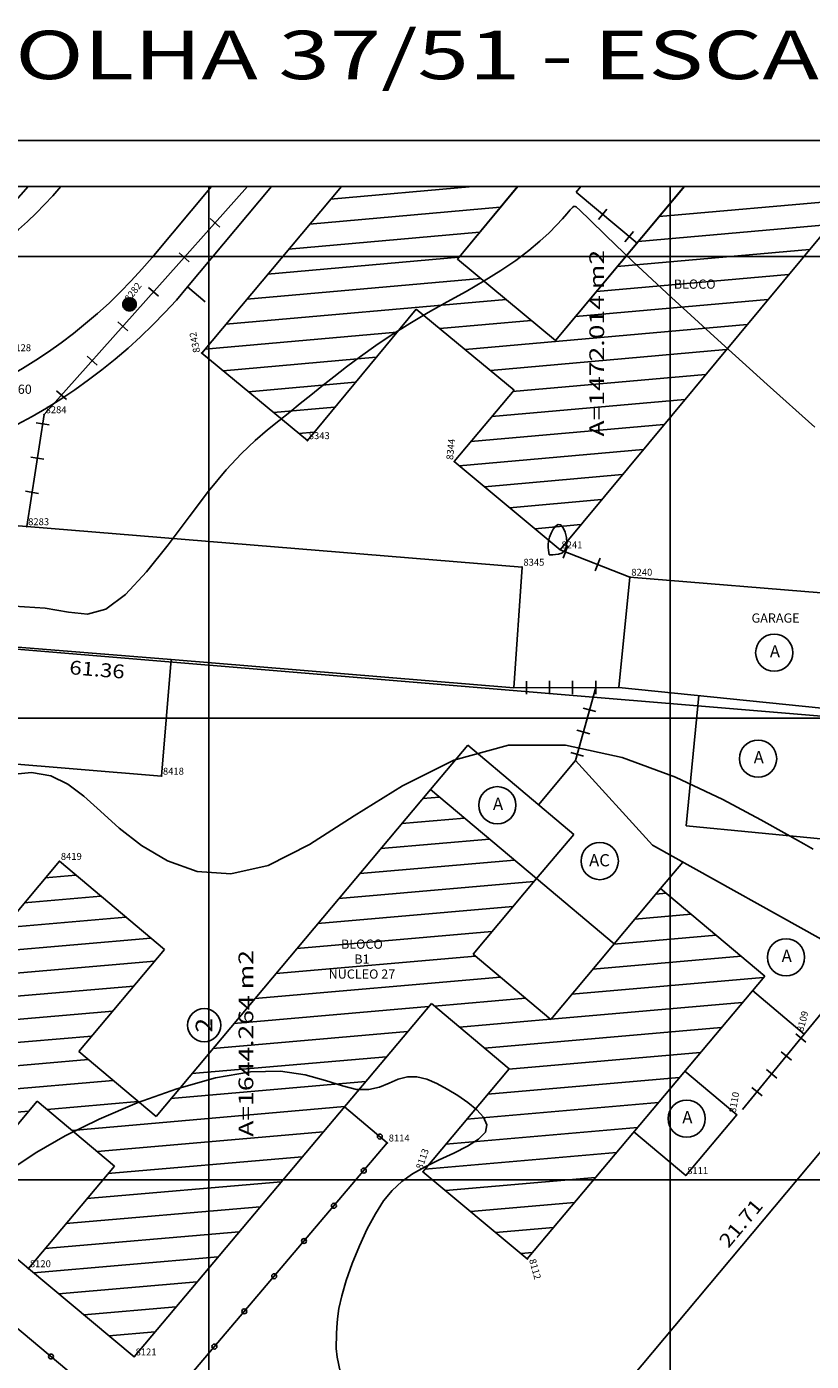
# Model space of a CAD drawing. Extents: x 189579 to 189747, y 1677106 to 1677230.
# Drawn here: x 189652 to 189686, y 1677172 to 1677230 of the extents above; entities that cross this region are included whole.
import ezdxf
from ezdxf.enums import TextEntityAlignment as Align

# ---------------------------------------------------------------- set-up
doc = ezdxf.new("R2010")
doc.units = 0
doc.header["$MEASUREMENT"] = 0
doc.linetypes.add('LIN0', pattern=[0])
doc.layers.get('0').update_dxf_attribs({"linetype": 'LIN0'})
for name, color, linetype in [('_PONTOS10', 7, 'LIN0'), ('_PONTOS11', 7, 'LIN0'), ('BLOCOS', 4, 'LIN0'), ('CERCAS', 2, 'LIN0'), ('CONSTRUCOES', 4, 'LIN0'), ('CURVAS', 7, 'LIN0'), ('ELETRICO', 7, 'LIN0'), ('ESTACOES', 7, 'LIN0'), ('FOLHAS', 8, 'LIN0'), ('LOTES', 7, 'LIN0'), ('MALHA', 1, 'LIN0'), ('MEDIDAS', 7, 'LIN0'), ('MEIOFIO-PROJETO', 7, 'LIN0'), ('QUADRAS', 7, 'LIN0'), ('SELO', 7, 'LIN0'), ('TEXTOS', 6, 'LIN0')]:
    doc.layers.add(name, color=color, linetype=linetype)
doc.styles.add('ROMAND', font='romand', dxfattribs={"height": 2})
doc.styles.add('ROMANS', font='ROMANS.shx', dxfattribs={"height": 0.4})

# ---------------------------------------------------------------- blocks, each defined once
blk = doc.blocks.new('FOL136', base_point=(189584.4954, 1677108.2314))
at = {"color": 0, "linetype": 'LIN0'}
for p, q in [((189710.2954, 1677223.0314), (189584.4954, 1677223.0314)), ((189660, 1677219), (189660, 1677221)), ((189680, 1677219), (189680, 1677221)), ((189659, 1677220), (189661, 1677220)), ((189679, 1677220), (189681, 1677220)), ((189660, 1677199), (189660, 1677201)), ((189680, 1677199), (189680, 1677201)), ((189659, 1677200), (189661, 1677200)), ((189679, 1677200), (189681, 1677200)), ((189660, 1677179), (189660, 1677181)), ((189680, 1677179), (189680, 1677181)), ((189659, 1677180), (189661, 1677180)), ((189679, 1677180), (189681, 1677180))]:
    blk.add_line(p, q, dxfattribs=at)
blk = doc.blocks.new('MURO')
at = {"layer": 'CERCAS'}
blk.add_line((0, -0.288), (0, 0.288), dxfattribs=at)
blk = doc.blocks.new('SIMB5')
at = {"color": 0}
blk.add_point((0, 0), dxfattribs=at)
for tag in ['COTA', 'PONTO', 'DESC']:
    blk.add_attdef(tag, (0, 0), '', height=1)
blk = doc.blocks.new('GRADIL')
at = {"layer": 'CERCAS', "linetype": 'LIN0'}
blk.add_circle((0, 0), 0.107, dxfattribs=at)
blk = doc.blocks.new('TA')
at = {"layer": 'TEXTOS', "linetype": 'LIN0'}
blk.add_circle((0, 0), 0.806, dxfattribs=at)
at = {"layer": 'TEXTOS', "style": 'ROMANS'}
blk.add_text('A', height=0.529, dxfattribs=at).set_placement((-0.189, -0.203))
blk = doc.blocks.new('TAC')
at = {"layer": 'TEXTOS', "linetype": 'LIN0'}
blk.add_circle((0, 0), 0.806, dxfattribs=at)
at = {"layer": 'TEXTOS', "style": 'ROMANS'}
blk.add_text('AC', height=0.5292, dxfattribs=at).set_placement((-0.461, -0.229))
blk = doc.blocks.new('PM')
at = {"color": 0, "linetype": 'LIN0'}
for p, q in [((-0.229, 0.169), (-0.269, -0.092)), ((-0.185, 0.217), (-0.241, -0.146)), ((-0.144, 0.247), (-0.21, -0.178)), ((-0.105, 0.261), (-0.178, -0.209)), ((-0.068, 0.267), (-0.147, -0.24)), ((-0.03, 0.273), (-0.114, -0.262)), ((0.007, 0.279), (-0.079, -0.273)), ((0.044, 0.285), (-0.044, -0.285)), ((0.079, 0.273), (-0.008, -0.284)), ((0.114, 0.262), (0.029, -0.284)), ((0.147, 0.244), (0.066, -0.278)), ((0.18, 0.221), (0.104, -0.265)), ((0.212, 0.192), (0.144, -0.243)), ((0.242, 0.151), (0.187, -0.2)), ((0.269, 0.092), (0.231, -0.157)), ((0.285, -0.044), (0.285, -0.044))]:
    blk.add_line(p, q, dxfattribs=at)
at = {"color": 15, "linetype": 'LIN0', "flags": 128}
blk.add_lwpolyline([(0.256, 0.131), (0.203, 0.204), (0.13, 0.257), (0.044, 0.285), (-0.131, 0.256), (-0.204, 0.203), (-0.257, 0.13), (-0.285, 0.044), (-0.284, -0.046), (-0.256, -0.131), (-0.13, -0.257), (-0.044, -0.285), (0.046, -0.284), (0.131, -0.256), (0.257, -0.13), (0.285, -0.044), (0.284, 0.046)], close=True, dxfattribs=at)
at = {"layer": 'ELETRICO', "linetype": 'LIN0'}
blk.add_circle((0, 0), 0.288, dxfattribs=at)
blk = doc.blocks.new('ESTACOES')
at = {"layer": 'ESTACOES', "linetype": 'LIN0'}
blk.add_line((0, 0), (0, 0), dxfattribs=at)
blk.add_circle((0, 0), 0.346, dxfattribs=at)
at = {"layer": 'ESTACOES', "style": 'ROMANS'}
blk.add_attdef('ESTACOES', (0.303, 0.503), '', height=0.4, dxfattribs=at)

msp = doc.modelspace()

# ---------------------------------------------------------------- linework, layer by layer
at = {"color": 0, "linetype": 'LIN0'}
for p, q in [((189665.277, 1677222.488, 59.492), (189671.447, 1677223.031, 59.492)), ((189664.369, 1677221.404, 59.492), (189672.633, 1677222.132, 59.492)), ((189679.516, 1677221.735, 59.492), (189689.423, 1677222.607, 59.492)), ((189678.609, 1677220.651, 59.492), (189690.506, 1677221.699, 59.492)), ((189663.461, 1677220.32, 59.492), (189671.735, 1677221.049, 59.492)), ((189662.552, 1677219.236, 59.492), (189670.838, 1677219.966, 59.492)), ((189677.703, 1677219.567, 59.492), (189686.03, 1677220.301, 59.492)), ((189676.796, 1677218.483, 59.492), (189685.129, 1677219.217, 59.492)), ((189661.644, 1677218.152, 59.492), (189671.787, 1677219.046, 59.492)), ((189660.735, 1677217.068, 59.492), (189672.883, 1677218.138, 59.492)), ((189675.889, 1677217.399, 59.492), (189684.228, 1677218.134, 59.492)), ((189670.011, 1677216.882, 59.492), (189673.978, 1677217.231, 59.492)), ((189671.106, 1677215.974, 59.492), (189683.327, 1677217.051, 59.492)), ((189659.827, 1677215.984, 59.492), (189668.146, 1677216.717, 59.492)), ((189672.202, 1677215.067, 59.492), (189682.425, 1677215.968, 59.492)), ((189660.621, 1677215.05, 59.492), (189667.248, 1677215.634, 59.492)), ((189673.168, 1677214.148, 59.492), (189681.524, 1677214.884, 59.492)), ((189661.717, 1677214.143, 59.492), (189666.351, 1677214.551, 59.492)), ((189662.812, 1677213.236, 59.492), (189665.454, 1677213.468, 59.492)), ((189672.261, 1677213.064, 59.492), (189680.623, 1677213.801, 59.492)), ((189663.907, 1677212.328, 59.492), (189664.556, 1677212.386, 59.492)), ((189671.355, 1677211.981, 59.492), (189679.722, 1677212.718, 59.492)), ((189670.855, 1677210.933, 59.492), (189678.82, 1677211.635, 59.492)), ((189671.945, 1677210.025, 59.492), (189677.919, 1677210.551, 59.492)), ((189673.035, 1677209.117, 59.492), (189677.018, 1677209.468, 59.492)), ((189674.125, 1677208.209, 59.492), (189676.117, 1677208.385, 59.492)), ((189669.27, 1677196.515, 59.492), (189670.005, 1677196.579, 59.492)), ((189668.361, 1677195.432, 59.492), (189671.088, 1677195.669, 59.492)), ((189667.451, 1677194.349, 59.492), (189672.171, 1677194.76, 59.492)), ((189666.542, 1677193.265, 59.492), (189673.254, 1677193.851, 59.492)), ((189652.911, 1677193.081, 59.492), (189654.245, 1677193.197, 59.492)), ((189665.632, 1677192.182, 59.492), (189674.085, 1677192.919, 59.492)), ((189652.002, 1677191.998, 59.492), (189655.328, 1677192.288, 59.492)), ((189679.367, 1677192.376, 59.492), (189679.816, 1677192.415, 59.492)), ((189664.723, 1677191.099, 59.492), (189673.173, 1677191.836, 59.492)), ((189678.457, 1677191.293, 59.492), (189680.899, 1677191.506, 59.492)), ((189651.092, 1677190.915, 59.492), (189656.411, 1677191.378, 59.492)), ((189650.183, 1677189.832, 59.492), (189657.494, 1677190.469, 59.492)), ((189663.814, 1677190.016, 59.492), (189672.261, 1677190.753, 59.492)), ((189677.548, 1677190.21, 59.492), (189681.982, 1677190.596, 59.492)), ((189649.274, 1677188.749, 59.492), (189657.655, 1677189.479, 59.492)), ((189662.904, 1677188.933, 59.492), (189671.556, 1677189.687, 59.492)), ((189676.638, 1677189.127, 59.492), (189683.065, 1677189.687, 59.492)), ((189661.995, 1677187.85, 59.492), (189672.639, 1677188.778, 59.492)), ((189675.729, 1677188.044, 59.492), (189684.028, 1677188.767, 59.492)), ((189648.364, 1677187.666, 59.492), (189656.746, 1677188.396, 59.492)), ((189661.086, 1677186.767, 59.492), (189669.526, 1677187.503, 59.492)), ((189669.778, 1677187.525, 59.492), (189673.722, 1677187.869, 59.492)), ((189674.82, 1677186.961, 59.492), (189683.119, 1677187.684, 59.492)), ((189647.455, 1677186.582, 59.492), (189655.836, 1677187.313, 59.492)), ((189670.861, 1677186.615, 59.492), (189674.805, 1677186.959, 59.492)), ((189660.176, 1677185.684, 59.492), (189668.614, 1677186.42, 59.492)), ((189671.944, 1677185.706, 59.492), (189682.21, 1677186.601, 59.492)), ((189646.546, 1677185.499, 59.492), (189654.927, 1677186.23, 59.492)), ((189645.636, 1677184.416, 59.492), (189654.771, 1677185.213, 59.492)), ((189659.267, 1677184.601, 59.492), (189667.702, 1677185.336, 59.492)), ((189673.001, 1677184.794, 59.492), (189681.3, 1677185.518, 59.492)), ((189644.727, 1677183.333, 59.492), (189655.855, 1677184.303, 59.492)), ((189658.357, 1677183.518, 59.492), (189666.79, 1677184.253, 59.492)), ((189672.092, 1677183.711, 59.492), (189680.391, 1677184.435, 59.492)), ((189652.993, 1677183.05, 59.492), (189656.938, 1677183.394, 59.492)), ((189644.814, 1677182.337, 59.492), (189652.199, 1677182.981, 59.492)), ((189654.076, 1677182.141, 59.492), (189665.878, 1677183.17, 59.492)), ((189671.182, 1677182.628, 59.492), (189679.482, 1677183.352, 59.492)), ((189670.273, 1677181.545, 59.492), (189678.572, 1677182.269, 59.492)), ((189655.159, 1677181.231, 59.492), (189664.966, 1677182.086, 59.492)), ((189669.363, 1677180.462, 59.492), (189677.663, 1677181.186, 59.492)), ((189655.629, 1677180.269, 59.492), (189664.054, 1677181.003, 59.492)), ((189654.72, 1677179.186, 59.492), (189663.142, 1677179.92, 59.492)), ((189670.254, 1677179.536, 59.492), (189676.753, 1677180.103, 59.492)), ((189653.811, 1677178.102, 59.492), (189662.23, 1677178.836, 59.492)), ((189671.342, 1677178.627, 59.492), (189675.844, 1677179.02, 59.492)), ((189652.901, 1677177.019, 59.492), (189661.318, 1677177.753, 59.492)), ((189672.43, 1677177.718, 59.492), (189674.935, 1677177.936, 59.492)), ((189652.404, 1677175.972, 59.492), (189660.406, 1677176.67, 59.492)), ((189673.519, 1677176.809, 59.492), (189674.025, 1677176.853, 59.492)), ((189653.493, 1677175.063, 59.492), (189659.495, 1677175.587, 59.492)), ((189654.581, 1677174.154, 59.492), (189658.583, 1677174.503, 59.492)), ((189655.67, 1677173.246, 59.492), (189657.671, 1677173.42, 59.492))]:
    msp.add_line(p, q, dxfattribs=at)
at = {"color": 7, "linetype": 'LIN0', "elevation": 59.492, "flags": 128}
msp.add_lwpolyline([(189680.601, 1677223.031), (189675.023, 1677216.365), (189670.772, 1677219.887), (189673.378, 1677223.031)], dxfattribs=at)
at = {"layer": 'BLOCOS'}
for p, q in [((189665.745, 1677223.031), (189659.699, 1677215.818)), ((189670.781, 1677219.883), (189673.389, 1677223.031)), ((189680.613, 1677223.031), (189675.032, 1677216.362)), ((189675.224, 1677207.298), (189686.83, 1677221.248)), ((189670.781, 1677219.883), (189675.032, 1677216.362)), ((189664.273, 1677212.029), (189668.994, 1677217.727)), ((189668.994, 1677217.727), (189673.235, 1677214.214)), ((189659.699, 1677215.818), (189664.273, 1677212.029)), ((189673.235, 1677214.214), (189670.641, 1677211.114)), ((189670.641, 1677211.114), (189675.224, 1677207.298)), ((189657.718, 1677182.742), (189669.614, 1677196.911)), ((189669.614, 1677196.911), (189674.209, 1677193.052)), ((189653.529, 1677193.802), (189644.28, 1677182.787)), ((189653.529, 1677193.802), (189658.085, 1677189.977)), ((189674.209, 1677193.052), (189671.453, 1677189.778)), ((189674.822, 1677186.949), (189679.58, 1677192.616)), ((189684.092, 1677188.829), (189679.58, 1677192.616)), ((189654.37, 1677185.553), (189658.085, 1677189.977)), ((189674.822, 1677186.949), (189671.453, 1677189.778)), ((189673.803, 1677176.575), (189684.092, 1677188.829)), ((189669.649, 1677187.636), (189656.767, 1677172.333)), ((189673.021, 1677184.805), (189669.649, 1677187.636)), ((189657.718, 1677182.742), (189654.37, 1677185.553)), ((189669.282, 1677180.351), (189673.021, 1677184.805)), ((189648.843, 1677178.97), (189652.57, 1677183.409)), ((189655.918, 1677180.598), (189652.57, 1677183.409)), ((189652.188, 1677176.156), (189655.918, 1677180.598)), ((189669.282, 1677180.351), (189673.803, 1677176.575)), ((189652.188, 1677176.156), (189656.767, 1677172.333))]:
    msp.add_line(p, q, dxfattribs=at)
at = {"layer": 'CERCAS'}
for p, q in [((189675.92, 1677222.79), (189678.562, 1677220.58)), ((189652.867, 1677213.154), (189652.113, 1677208.302)), ((189675.224, 1677207.298), (189678.25, 1677206.111)), ((189673.22, 1677201.321), (189677.768, 1677201.325)), ((189676.768, 1677201.324), (189675.892, 1677198.168)), ((189683.129, 1677183.043), (189685.798, 1677186.317)), ((189652.188, 1677176.156), (189648.843, 1677178.97))]:
    msp.add_line(p, q, dxfattribs=at)
for points in [[(189649.824, 1677220.38), (189652.177, 1677223.031)], [(189652.867, 1677213.154), (189661.673, 1677223.031)], [(189676.121, 1677223.031), (189675.92, 1677222.79)], [(189629.197, 1677192.443), (189657.088, 1677169.056), (189667.737, 1677181.602), (189665.884, 1677183.162)]]:
    msp.add_lwpolyline(points, dxfattribs=at)
at = {"layer": 'CONSTRUCOES'}
for p, q in [((189652.113, 1677208.302), (189630.615, 1677210.125)), ((189673.574, 1677206.545), (189652.113, 1677208.302)), ((189673.22, 1677201.321), (189673.574, 1677206.545)), ((189678.25, 1677206.111), (189677.768, 1677201.325)), ((189697.047, 1677204.559), (189678.25, 1677206.111)), ((189658.371, 1677202.546), (189625.886, 1677205.139)), ((189657.954, 1677197.493), (189658.371, 1677202.546)), ((189658.371, 1677202.546), (189673.22, 1677201.321)), ((189705.728, 1677198.511), (189677.768, 1677201.325)), ((189680.693, 1677195.334), (189681.24, 1677200.976)), ((189629.716, 1677199.823), (189657.954, 1677197.493)), ((189669.614, 1677196.911), (189671.221, 1677198.825)), ((189671.221, 1677198.825), (189675.817, 1677194.967)), ((189674.285, 1677196.253), (189675.892, 1677198.168)), ((189675.892, 1677198.168), (189679.234, 1677194.495)), ((189674.209, 1677193.052), (189675.817, 1677194.967)), ((189686.665, 1677194.754), (189680.693, 1677195.334)), ((189679.234, 1677194.495), (189688.358, 1677189.413)), ((189679.58, 1677192.616), (189680.545, 1677193.765)), ((189674.209, 1677193.052), (189677.574, 1677190.227)), ((189685.798, 1677186.317), (189688.358, 1677189.413)), ((189685.798, 1677186.317), (189683.56, 1677188.196)), ((189682.88, 1677182.814), (189680.629, 1677184.704)), ((189680.672, 1677180.189), (189682.88, 1677182.814)), ((189680.672, 1677180.189), (189678.423, 1677182.078))]:
    msp.add_line(p, q, dxfattribs=at)
at = {"layer": 'CURVAS', "color": 32, "linetype": 'LIN0'}
for p, q in [((189675.658, 1677222.018, 51), (189675.762, 1677222.128, 51)), ((189675.762, 1677222.128, 51), (189675.84, 1677222.18, 51)), ((189675.84, 1677222.18, 51), (189675.92, 1677222.16, 51)), ((189675.92, 1677222.16, 51), (189676.1, 1677221.996, 51)), ((189675.069, 1677221.356, 51), (189675.322, 1677221.631, 51)), ((189675.322, 1677221.631, 51), (189675.515, 1677221.852, 51)), ((189675.515, 1677221.852, 51), (189675.658, 1677222.018, 51)), ((189676.1, 1677221.996, 51), (189676.493, 1677221.602, 51)), ((189676.493, 1677221.602, 51), (189677.215, 1677220.893, 51)), ((189674.343, 1677220.659, 51), (189674.744, 1677221.029, 51)), ((189674.744, 1677221.029, 51), (189675.069, 1677221.356, 51)), ((189673.865, 1677220.256, 51), (189674.343, 1677220.659, 51)), ((189677.215, 1677220.893, 51), (189678.379, 1677219.782, 51)), ((189672.661, 1677219.388, 51), (189673.305, 1677219.829, 51)), ((189673.305, 1677219.829, 51), (189673.865, 1677220.256, 51)), ((189671.935, 1677218.942, 51), (189672.661, 1677219.388, 51)), ((189678.379, 1677219.782, 51), (189680.046, 1677218.231, 51)), ((189671.15, 1677218.492, 51), (189671.935, 1677218.942, 51)), ((189670.333, 1677218.035, 51), (189671.15, 1677218.492, 51)), ((189680.046, 1677218.231, 51), (189682.058, 1677216.389, 51)), ((189668.708, 1677217.102, 51), (189669.509, 1677217.572, 51)), ((189669.509, 1677217.572, 51), (189670.333, 1677218.035, 51)), ((189667.95, 1677216.625, 51), (189668.708, 1677217.102, 51)), ((189667.242, 1677216.147, 51), (189667.95, 1677216.625, 51)), ((189682.058, 1677216.389, 51), (189684.203, 1677214.451, 51)), ((189666.582, 1677215.676, 51), (189667.242, 1677216.147, 51)), ((189665.413, 1677214.788, 51), (189665.973, 1677215.221, 51)), ((189665.973, 1677215.221, 51), (189666.582, 1677215.676, 51)), ((189664.901, 1677214.383, 51), (189665.413, 1677214.788, 51)), ((189664.423, 1677214, 51), (189664.901, 1677214.383, 51)), ((189684.203, 1677214.451, 51), (189686.267, 1677212.614, 51)), ((189663.509, 1677213.261, 51), (189663.964, 1677213.629, 51)), ((189663.964, 1677213.629, 51), (189664.423, 1677214, 51)), ((189662.547, 1677212.489, 51), (189663.042, 1677212.886, 51)), ((189663.042, 1677212.886, 51), (189663.509, 1677213.261, 51)), ((189662.009, 1677212.032, 51), (189662.547, 1677212.489, 51)), ((189661.414, 1677211.468, 51), (189662.009, 1677212.032, 51)), ((189660.747, 1677210.753, 51), (189661.414, 1677211.468, 51)), ((189659.993, 1677209.842, 51), (189660.747, 1677210.753, 51)), ((189659.146, 1677208.722, 51), (189659.993, 1677209.842, 51)), ((189658.238, 1677207.505, 51), (189659.146, 1677208.722, 51)), ((189674.924, 1677208.189, 52), (189675.03, 1677208.319, 52)), ((189675.03, 1677208.319, 52), (189675.143, 1677208.388, 52)), ((189675.143, 1677208.388, 52), (189675.256, 1677208.371, 52)), ((189675.256, 1677208.371, 52), (189675.359, 1677208.252, 52)), ((189675.359, 1677208.252, 52), (189675.443, 1677208.059, 52)), ((189674.706, 1677207.524, 52), (189674.723, 1677207.676, 52)), ((189674.723, 1677207.676, 52), (189674.763, 1677207.844, 52)), ((189674.763, 1677207.844, 52), (189674.832, 1677208.022, 52)), ((189674.832, 1677208.022, 52), (189674.924, 1677208.189, 52)), ((189675.443, 1677208.059, 52), (189675.5, 1677207.826, 52)), ((189675.5, 1677207.826, 52), (189675.519, 1677207.59, 52)), ((189657.307, 1677206.336, 51), (189658.238, 1677207.505, 51)), ((189674.706, 1677207.392, 52), (189674.706, 1677207.524, 52)), ((189674.715, 1677207.282, 52), (189674.706, 1677207.392, 52)), ((189674.746, 1677207.08, 52), (189674.715, 1677207.282, 52)), ((189674.746, 1677207.08, 52), (189674.746, 1677207.08, 52)), ((189674.747, 1677207.08, 52), (189674.746, 1677207.08, 52)), ((189674.756, 1677207.08, 52), (189674.747, 1677207.08, 52)), ((189674.781, 1677207.081, 52), (189674.756, 1677207.08, 52)), ((189674.83, 1677207.082, 52), (189674.781, 1677207.081, 52)), ((189674.909, 1677207.083, 52), (189674.83, 1677207.082, 52)), ((189675.024, 1677207.088, 52), (189674.909, 1677207.083, 52)), ((189675.159, 1677207.107, 52), (189675.024, 1677207.088, 52)), ((189675.294, 1677207.154, 52), (189675.159, 1677207.107, 52)), ((189675.411, 1677207.243, 52), (189675.294, 1677207.154, 52)), ((189675.491, 1677207.386, 52), (189675.411, 1677207.243, 52)), ((189675.519, 1677207.59, 52), (189675.491, 1677207.386, 52)), ((189656.394, 1677205.359, 51), (189657.307, 1677206.336, 51)), ((189655.538, 1677204.721, 51), (189656.394, 1677205.359, 51)), ((189651.568, 1677204.846, 51), (189652.904, 1677204.762, 51)), ((189652.904, 1677204.762, 51), (189653.918, 1677204.586, 51)), ((189653.918, 1677204.586, 51), (189654.749, 1677204.508, 51)), ((189654.749, 1677204.508, 51), (189655.538, 1677204.721, 51)), ((189670.625, 1677198.18, 52), (189672.989, 1677198.828, 52)), ((189672.989, 1677198.828, 52), (189675.455, 1677198.825, 52)), ((189675.455, 1677198.825, 52), (189677.912, 1677198.296, 52)), ((189668.393, 1677197.071, 52), (189670.625, 1677198.18, 52)), ((189677.912, 1677198.296, 52), (189680.23, 1677197.446, 52)), ((189651.312, 1677197.552, 52), (189652.312, 1677197.645, 52)), ((189652.312, 1677197.645, 52), (189653.158, 1677197.501, 52)), ((189653.158, 1677197.501, 52), (189653.895, 1677197.145, 52)), ((189680.23, 1677197.446, 52), (189682.276, 1677196.478, 52)), ((189653.895, 1677197.145, 52), (189654.59, 1677196.622, 52)), ((189666.301, 1677195.764, 52), (189668.393, 1677197.071, 52)), ((189654.59, 1677196.622, 52), (189655.31, 1677195.973, 52)), ((189682.276, 1677196.478, 52), (189683.92, 1677195.595, 52)), ((189655.31, 1677195.973, 52), (189656.124, 1677195.242, 52)), ((189664.359, 1677194.527, 52), (189666.301, 1677195.764, 52)), ((189683.92, 1677195.595, 52), (189685.07, 1677194.958, 52)), ((189656.124, 1677195.242, 52), (189657.087, 1677194.485, 52)), ((189685.07, 1677194.958, 52), (189685.792, 1677194.555, 52)), ((189657.087, 1677194.485, 52), (189658.213, 1677193.817, 52)), ((189662.574, 1677193.625, 52), (189664.359, 1677194.527, 52)), ((189685.792, 1677194.555, 52), (189686.191, 1677194.331, 52)), ((189658.213, 1677193.817, 52), (189659.501, 1677193.365, 52)), ((189659.501, 1677193.365, 52), (189660.955, 1677193.258, 52)), ((189660.955, 1677193.258, 52), (189662.574, 1677193.625, 52)), ((189660.286, 1677184.414, 53), (189661.81, 1677184.678, 53)), ((189661.81, 1677184.678, 53), (189663.104, 1677184.702, 53)), ((189663.104, 1677184.702, 53), (189664.176, 1677184.55, 53)), ((189664.176, 1677184.55, 53), (189665.062, 1677184.309, 53)), ((189656.899, 1677183.331, 53), (189658.613, 1677183.945, 53)), ((189658.613, 1677183.945, 53), (189660.286, 1677184.414, 53)), ((189665.062, 1677184.309, 53), (189665.795, 1677184.067, 53)), ((189665.795, 1677184.067, 53), (189666.409, 1677183.912, 53)), ((189666.935, 1677183.908, 53), (189667.397, 1677184.02, 53)), ((189667.397, 1677184.02, 53), (189667.816, 1677184.189, 53)), ((189667.816, 1677184.189, 53), (189668.213, 1677184.356, 53)), ((189668.213, 1677184.356, 53), (189668.609, 1677184.461, 53)), ((189668.609, 1677184.461, 53), (189669.021, 1677184.458, 53)), ((189669.021, 1677184.458, 53), (189669.449, 1677184.355, 53)), ((189669.449, 1677184.355, 53), (189669.889, 1677184.172, 53)), ((189669.889, 1677184.172, 53), (189670.337, 1677183.93, 53)), ((189666.409, 1677183.912, 53), (189666.935, 1677183.908, 53)), ((189670.337, 1677183.93, 53), (189670.787, 1677183.648, 53)), ((189670.787, 1677183.648, 53), (189671.229, 1677183.346, 53)), ((189655.25, 1677182.63, 53), (189656.899, 1677183.331, 53)), ((189671.229, 1677183.346, 53), (189671.62, 1677183.031, 53)), ((189671.62, 1677183.031, 53), (189671.91, 1677182.71, 53)), ((189653.773, 1677181.903, 53), (189655.25, 1677182.63, 53)), ((189671.91, 1677182.71, 53), (189672.049, 1677182.387, 53)), ((189672.049, 1677182.387, 53), (189671.987, 1677182.068, 53)), ((189652.551, 1677181.202, 53), (189653.773, 1677181.903, 53)), ((189671.693, 1677181.759, 53), (189671.217, 1677181.456, 53)), ((189671.987, 1677182.068, 53), (189671.693, 1677181.759, 53)), ((189651.574, 1677180.55, 53), (189652.551, 1677181.202, 53)), ((189670.626, 1677181.158, 53), (189669.989, 1677180.862, 53)), ((189671.217, 1677181.456, 53), (189670.626, 1677181.158, 53)), ((189669.373, 1677180.564, 53), (189668.834, 1677180.258, 53)), ((189669.989, 1677180.862, 53), (189669.373, 1677180.564, 53)), ((189668.367, 1677179.925, 53), (189667.954, 1677179.542, 53)), ((189668.834, 1677180.258, 53), (189668.367, 1677179.925, 53)), ((189667.954, 1677179.542, 53), (189667.577, 1677179.085, 53)), ((189667.577, 1677179.085, 53), (189667.218, 1677178.532, 53)), ((189667.218, 1677178.532, 53), (189666.865, 1677177.871, 53)), ((189666.865, 1677177.871, 53), (189666.527, 1677177.138, 53)), ((189666.527, 1677177.138, 53), (189666.22, 1677176.381, 53)), ((189666.22, 1677176.381, 53), (189665.961, 1677175.646, 53)), ((189665.961, 1677175.646, 53), (189665.763, 1677174.981, 53)), ((189665.763, 1677174.981, 53), (189665.639, 1677174.424, 53)), ((189665.639, 1677174.424, 53), (189665.573, 1677173.971, 53)), ((189665.547, 1677173.609, 53), (189665.542, 1677173.325, 53)), ((189665.573, 1677173.971, 53), (189665.547, 1677173.609, 53)), ((189665.537, 1677173.105, 53), (189665.523, 1677172.923, 53)), ((189665.542, 1677173.325, 53), (189665.537, 1677173.105, 53)), ((189665.523, 1677172.923, 53), (189665.523, 1677172.693, 53)), ((189665.523, 1677172.693, 53), (189665.57, 1677172.316, 53)), ((189665.57, 1677172.316, 53), (189665.695, 1677171.692, 53))]:
    msp.add_line(p, q, dxfattribs=at)
at = {"layer": 'FOLHAS'}
for p, q in [((189660, 1677223.031), (189660, 1677108.231)), ((189680, 1677223.031), (189680, 1677108.231)), ((189584.495, 1677220), (189710.295, 1677220)), ((189584.495, 1677200), (189710.295, 1677200)), ((189584.495, 1677180), (189710.295, 1677180))]:
    msp.add_line(p, q, dxfattribs=at)
at = {"layer": 'LOTES', "color": 40, "linetype": 'LIN0'}
for p, q in [((189628.508, 1677204.921), (189689.658, 1677199.825)), ((189690.863, 1677186.41), (189676.919, 1677169.772))]:
    msp.add_line(p, q, dxfattribs=at)
msp.add_circle((189659.8, 1677186.702), 0.72, dxfattribs=at)
at = {"layer": 'MALHA', "color": 11}
msp.add_lwpolyline([(189584.495, 1677108.231), (189710.295, 1677108.231), (189710.295, 1677223.031), (189584.495, 1677223.031)], close=True, dxfattribs=at)
at = {"layer": 'MEDIDAS', "color": 40, "linetype": 'LIN0'}
msp.add_line((189659.083, 1677218.681), (189659.85, 1677218.039), dxfattribs=at)
at = {"layer": 'MEIOFIO-PROJETO', "color": 42, "linetype": 'LIN0'}
msp.add_line((189660.116, 1677223.031), (189657.549, 1677219.964), dxfattribs=at)
for radius, end in [(17.5, 319.46553), (22.5, 320.07378)]:
    msp.add_arc((189640.294, 1677234.405), radius, 265.2369, end, dxfattribs=at)
at = {"layer": 'QUADRAS', "color": 60, "linetype": 'LIN0'}
msp.add_line((189659.083, 1677218.681), (189662.724, 1677223.031), dxfattribs=at)
msp.add_arc((189640.294, 1677234.405), 24.5, 265.2369, 320.07378, dxfattribs=at)
at = {"layer": 'SELO', "color": 1, "linetype": 'LIN0'}
msp.add_line((189747.295, 1677225.031), (189579.495, 1677225.031), dxfattribs=at)
at = {"layer": 'SELO', "color": 4, "linetype": 'LIN0'}
msp.add_line((189745.295, 1677223.031), (189584.495, 1677223.031), dxfattribs=at)

# ---------------------------------------------------------------- block references
at = {"layer": '_PONTOS10', "color": 3}
ref = msp.add_blockref('SIMB5', (189651.102, 1677215.84), dxfattribs=at)
ref.add_attrib('PONTO', '11128', (189651.162, 1677215.9), dxfattribs={"color": 1, "height": 0.3, "style": 'ROMANS'})
at = {"layer": '_PONTOS11', "color": 3}
ref = msp.add_blockref('SIMB5', (189656.566, 1677217.929), dxfattribs=dict(at, rotation=52.41226790834215))
ref.add_attrib('PONTO', '8282', (189656.555, 1677218.013), dxfattribs={"color": 1, "height": 0.3, "rotation": 52.41227, "style": 'ROMANS'})
ref = msp.add_blockref('SIMB5', (189659.699, 1677215.818), dxfattribs=dict(at, rotation=101.4072319267733))
ref.add_attrib('PONTO', '8342', (189659.629, 1677215.865), dxfattribs={"color": 1, "height": 0.3, "rotation": 101.40723, "style": 'ROMANS'})
ref = msp.add_blockref('SIMB5', (189652.867, 1677213.154), dxfattribs=at)
ref.add_attrib('PONTO', '8284', (189652.927, 1677213.214), dxfattribs={"color": 1, "height": 0.3, "style": 'ROMANS'})
ref = msp.add_blockref('SIMB5', (189664.273, 1677212.029), dxfattribs=at)
ref.add_attrib('PONTO', '8343', (189664.333, 1677212.089), dxfattribs={"color": 1, "height": 0.3, "style": 'ROMANS'})
ref = msp.add_blockref('SIMB5', (189670.641, 1677211.114), dxfattribs=dict(at, rotation=84.3302969500883))
ref.add_attrib('PONTO', '8344', (189670.587, 1677211.18), dxfattribs={"color": 1, "height": 0.3, "rotation": 84.3303, "style": 'ROMANS'})
ref = msp.add_blockref('SIMB5', (189652.113, 1677208.302), dxfattribs=at)
ref.add_attrib('PONTO', '8283', (189652.173, 1677208.362), dxfattribs={"color": 1, "height": 0.3, "style": 'ROMANS'})
ref = msp.add_blockref('SIMB5', (189675.224, 1677207.298), dxfattribs=at)
ref.add_attrib('PONTO', '8241', (189675.284, 1677207.358), dxfattribs={"color": 1, "height": 0.3, "style": 'ROMANS'})
ref = msp.add_blockref('SIMB5', (189673.574, 1677206.545), dxfattribs=at)
ref.add_attrib('PONTO', '8345', (189673.634, 1677206.605), dxfattribs={"color": 1, "height": 0.3, "style": 'ROMANS'})
ref = msp.add_blockref('SIMB5', (189678.25, 1677206.111), dxfattribs=at)
ref.add_attrib('PONTO', '8240', (189678.31, 1677206.171), dxfattribs={"color": 1, "height": 0.3, "style": 'ROMANS'})
ref = msp.add_blockref('SIMB5', (189657.954, 1677197.493), dxfattribs=at)
ref.add_attrib('PONTO', '8418', (189658.014, 1677197.553), dxfattribs={"color": 1, "height": 0.3, "style": 'ROMANS'})
ref = msp.add_blockref('SIMB5', (189653.529, 1677193.802), dxfattribs=at)
ref.add_attrib('PONTO', '8419', (189653.589, 1677193.863), dxfattribs={"color": 1, "height": 0.3, "style": 'ROMANS'})
ref = msp.add_blockref('SIMB5', (189685.798, 1677186.317), dxfattribs=dict(at, rotation=75.03088671438508))
ref.add_attrib('PONTO', '8109', (189685.756, 1677186.39), dxfattribs={"color": 1, "height": 0.3, "rotation": 75.03089, "style": 'ROMANS'})
ref = msp.add_blockref('SIMB5', (189682.88, 1677182.814), dxfattribs=dict(at, rotation=79.75220332488428))
ref.add_attrib('PONTO', '8110', (189682.832, 1677182.884), dxfattribs={"color": 1, "height": 0.3, "rotation": 79.7522, "style": 'ROMANS'})
ref = msp.add_blockref('SIMB5', (189667.737, 1677181.602), dxfattribs=at)
ref.add_attrib('PONTO', '8114', (189667.797, 1677181.662), dxfattribs={"color": 1, "height": 0.3, "style": 'ROMANS'})
ref = msp.add_blockref('SIMB5', (189669.282, 1677180.351), dxfattribs=dict(at, rotation=70.5919922496626))
ref.add_attrib('PONTO', '8113', (189669.245, 1677180.428), dxfattribs={"color": 1, "height": 0.3, "rotation": 70.59199, "style": 'ROMANS'})
ref = msp.add_blockref('SIMB5', (189680.672, 1677180.189), dxfattribs=at)
ref.add_attrib('PONTO', '8111', (189680.732, 1677180.249), dxfattribs={"color": 1, "height": 0.3, "style": 'ROMANS'})
ref = msp.add_blockref('SIMB5', (189652.188, 1677176.156), dxfattribs=at)
ref.add_attrib('PONTO', '8120', (189652.248, 1677176.216), dxfattribs={"color": 1, "height": 0.3, "style": 'ROMANS'})
ref = msp.add_blockref('SIMB5', (189673.803, 1677176.575), dxfattribs=dict(at, rotation=285.5043114656227))
ref.add_attrib('PONTO', '8112', (189673.877, 1677176.533), dxfattribs={"color": 1, "height": 0.3, "rotation": 285.50431, "style": 'ROMANS'})
ref = msp.add_blockref('SIMB5', (189656.767, 1677172.333), dxfattribs=at)
ref.add_attrib('PONTO', '8121', (189656.827, 1677172.393), dxfattribs={"color": 1, "height": 0.3, "style": 'ROMANS'})
at = {"layer": 'CERCAS'}
for name, p, rotation in [('MURO', (189660.27, 1677221.458), 48.28223721433493), ('MURO', (189677.07, 1677221.827), 320.0790539129302), ('MURO', (189678.221, 1677220.865), 320.0790539129302), ('MURO', (189658.939, 1677219.965), 48.28223721433493), ('MURO', (189657.608, 1677218.472), 48.28223721433493), ('MURO', (189656.277, 1677216.979), 48.28223721433493), ('MURO', (189654.946, 1677215.486), 48.28223721433493), ('MURO', (189653.615, 1677213.993), 48.28223721433493), ('MURO', (189652.804, 1677212.748), 261.1688447573362), ('MURO', (189652.573, 1677211.266), 261.1688447573362), ('MURO', (189652.343, 1677209.784), 261.1688447573362), ('MURO', (189675.457, 1677207.206), 338.57441537009), ('MURO', (189676.853, 1677206.659), 338.57441537009), ('MURO', (189673.768, 1677201.322), 0.05056030983704719), ('MURO', (189674.768, 1677201.323), 0.05056030983704719), ('MURO', (189675.768, 1677201.323), 0.05056030983704719), ('MURO', (189676.768, 1677201.324), 0.05056030983704719), ('MURO', (189676.501, 1677200.361), 254.4994049695316), ('MURO', (189676.233, 1677199.397), 254.4994049695316), ('MURO', (189675.966, 1677198.433), 254.4994049695316), ('MURO', (189685.657, 1677186.143), 50.80320502502715), ('MURO', (189685.025, 1677185.368), 50.80320502502715), ('MURO', (189684.393, 1677184.593), 50.80320502502715), ('MURO', (189683.761, 1677183.818), 50.80320502502715), ('GRADIL', (189667.414, 1677181.874), 139.9091989312442), ('GRADIL', (189666.716, 1677180.4), 49.67517606288057), ('GRADIL', (189665.422, 1677178.875), 49.67517606288057), ('GRADIL', (189664.128, 1677177.35), 49.67517606288057), ('GRADIL', (189662.834, 1677175.825), 49.67517606288057), ('GRADIL', (189661.539, 1677174.301), 49.67517606288057), ('GRADIL', (189653.164, 1677172.346), 320.0193659178792), ('GRADIL', (189660.245, 1677172.776), 49.67517606288057)]:
    msp.add_blockref(name, p, dxfattribs=dict(at, rotation=rotation))
at = {"layer": 'ELETRICO'}
msp.add_blockref('PM', (189656.566, 1677217.929), dxfattribs=at)
at = {"layer": 'ESTACOES'}
msp.add_blockref('ESTACOES', (189650.797, 1677213.548), dxfattribs=at).add_auto_attribs({'ESTACOES': 'E660'})
at = {"layer": 'FOLHAS'}
msp.add_blockref('FOL136', (189584.495, 1677108.231), dxfattribs=at)
at = {"layer": 'TEXTOS'}
for name, p in [('TA', (189684.504, 1677202.836)), ('TA', (189683.804, 1677198.246)), ('TA', (189672.504, 1677196.229)), ('TAC', (189676.943, 1677193.81)), ('TA', (189685.014, 1677189.642)), ('TA', (189680.71, 1677182.652))]:
    msp.add_blockref(name, p, dxfattribs=at)

# ---------------------------------------------------------------- texts
at = {"layer": 'FOLHAS', "color": 3, "style": 'ROMANS', "width": 1.024631}
msp.add_text('RUBEM BERTA - FOLHA 37/51 - ESCALA 1/200', height=2.1, dxfattribs=at).set_placement((189619.227, 1677227.683), (189702.427, 1677227.683), align=Align.FIT)
at = {"layer": 'LOTES', "color": 40}
for s, height, rotation, style, width, p, p2 in [('A=1472.014 m2', 0.64, 90, 'ROMANS', 1.013041, (189677.133, 1677212.202), (189677.133, 1677220.29)), ('61.36', 0.6, 355.23666, 'ROMANS', 0.965517, (189653.94, 1677201.909), (189656.331, 1677201.709)), ('A=1644.264 m2', 0.64, 90, 'ROMANS', 1.013041, (189661.93, 1677181.867), (189661.93, 1677189.956)), ('2', 0.72, 90, 'ROMAND', 1.098039, (189660.152, 1677186.377), (189660.152, 1677187.017)), ('21.71', 0.6, 50.03472, 'ROMANS', 1.037037, (189682.516, 1677177.009), (189684.058, 1677178.849))]:
    msp.add_text(s, height=height, rotation=rotation, dxfattribs=dict(at, style=style, width=width)).set_placement(p, p2, align=Align.FIT)
at = {"layer": 'TEXTOS', "style": 'ROMANS'}
for s, p in [('BLOCO', (189681.057, 1677218.605)), ('GARAGE', (189684.562, 1677204.139)), ('BLOCO', (189666.637, 1677190.011)), ('B1', (189666.637, 1677189.363)), ('NUCLEO 27', (189666.637, 1677188.715))]:
    msp.add_text(s, height=0.4, dxfattribs=at).set_placement(p, align=Align.CENTER)

doc.saveas('drawing.dxf')
